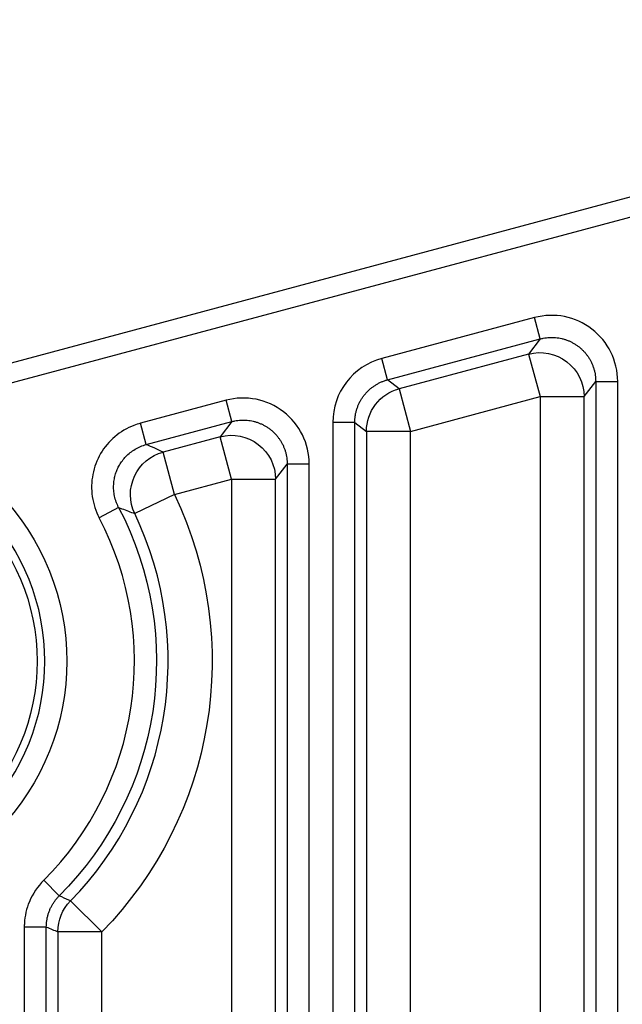
# Model space of a CAD drawing. Units: millimetres. Extents: x 13101 to 45385, y -46286 to -12583.
# Drawn here: x 18482 to 18509, y -37975 to -37931 of the extents above; entities that cross this region are included whole.
import ezdxf

# ---------------------------------------------------------------- set-up
doc = ezdxf.new("R2010")
doc.units = ezdxf.units.MM
doc.layers.add('1', color=7, linetype='Continuous', true_color=0xffffff)

msp = doc.modelspace()

# ---------------------------------------------------------------- linework, layer by layer
at = {"layer": '1', "color": 6, "linetype": 'Continuous'}
for p, q in [((18543.265, -37929.798), (18480.555, -37946.601)), ((18480.779, -37947.437), (18543.489, -37930.634)), ((18505.246, -37944.285), (18498.311, -37946.143)), ((18505.505, -37945.25), (18505.246, -37944.285)), ((18498.569, -37947.108), (18505.505, -37945.25)), ((18505.505, -37945.25), (18504.977, -37945.937)), ((18498.569, -37947.108), (18498.311, -37946.143)), ((18504.977, -37945.937), (18499.097, -37947.513)), ((18504.977, -37945.937), (18505.494, -37947.868)), ((18499.097, -37947.513), (18498.569, -37947.108)), ((18507.493, -37947.868), (18508.021, -37947.181)), ((18508.021, -37947.181), (18508.021, -38003.844)), ((18508.021, -37947.181), (18509.02, -37947.181)), ((18509.02, -38003.844), (18509.02, -37947.181)), ((18499.097, -37947.513), (18499.614, -37949.444)), ((18491.246, -37948.036), (18487.366, -37949.076)), ((18491.505, -37949.001), (18491.246, -37948.036)), ((18499.614, -37949.444), (18505.494, -37947.868)), ((18505.494, -37947.868), (18505.494, -38003.316)), ((18505.494, -37947.868), (18507.493, -37947.868)), ((18507.493, -38003.316), (18507.493, -37947.868)), ((18487.624, -37950.041), (18491.505, -37949.001)), ((18491.505, -37949.001), (18490.977, -37949.689)), ((18487.624, -37950.041), (18487.366, -37949.076)), ((18496.089, -37949.039), (18496.089, -37997.365)), ((18497.088, -37949.039), (18496.089, -37949.039)), ((18497.088, -37997.365), (18497.088, -37949.039)), ((18497.088, -37949.039), (18497.615, -37949.444)), ((18497.615, -37949.444), (18497.615, -37997.191)), ((18499.614, -37949.444), (18497.615, -37949.444)), ((18499.614, -37997.191), (18499.614, -37949.444)), ((18490.977, -37949.689), (18488.385, -37950.383)), ((18491.494, -37951.619), (18490.977, -37949.689)), ((18488.902, -37952.314), (18488.385, -37950.383)), ((18493.493, -37951.619), (18494.021, -37950.932)), ((18494.021, -37950.932), (18494.021, -37991.463)), ((18495.02, -37950.932), (18494.021, -37950.932)), ((18495.02, -37991.463), (18495.02, -37950.932)), ((18488.902, -37952.314), (18491.494, -37951.619)), ((18491.494, -37951.619), (18491.494, -37990.628)), ((18491.494, -37951.619), (18493.493, -37951.619)), ((18493.493, -37990.628), (18493.493, -37951.619)), ((18488.902, -37952.314), (18487.099, -37953.175)), ((18486.371, -37952.899), (18485.486, -37953.363)), ((18483.675, -37970.516), (18482.969, -37969.809)), ((18485.614, -37972.148), (18484.185, -37970.751)), ((18482.089, -37971.931), (18482.089, -37989.447)), ((18483.088, -37971.931), (18482.089, -37971.931)), ((18483.088, -37989.447), (18483.088, -37971.931)), ((18483.615, -37972.148), (18483.615, -37988.976)), ((18485.614, -37972.148), (18483.615, -37972.148)), ((18485.614, -37988.976), (18485.614, -37972.148))]:
    msp.add_line(p, q, dxfattribs=at)
at = {"layer": '1', "color": 6, "linetype": 'Continuous', "extrusion": (0, 0, -1)}
for radius, start, end in [(10.966, 135.5242, 224.4758), (17.56, 154.491, 224.3354), (9.615, 134.4562, 225.5438), (15.034, 152.3493, 225.0537)]:
    msp.add_arc((-18473.054, -37959.876), radius, start, end, dxfattribs=at)
at = {"layer": '1', "color": 6, "linetype": 'Continuous'}
for radius, start, end in [(9.966, 315.5242, 44.4758), (14.034, 314.9463, 27.6507), (15.561, 315.6646, 25.509)]:
    msp.add_arc((18473.054, -37959.876), radius, start, end, dxfattribs=at)
for centre, major_axis, ratio, start_param, end_param in [((18506.018, -37947.185), (-1.829, -2.384), 0.998359, 2.226088, 4.057097), ((18499.09, -37949.042), (2.382, -1.828), 0.999033, 2.487562, 3.795624), ((18492.018, -37950.937), (-1.829, -2.384), 0.998359, 2.226088, 4.057097)]:
    msp.add_ellipse(centre, major_axis=major_axis, ratio=ratio, start_param=start_param, end_param=end_param, dxfattribs=at)
at = {"layer": '1', "color": 6, "linetype": 'Continuous', "extrusion": (0, 0, -1)}
for centre, major_axis, ratio, start_param, end_param in [((18505.494, -37947.868), (-1.587, 1.218), 0.998359, 0.655292, 2.486301), ((18499.614, -37949.444), (-1.218, -1.587), 0.999033, 0.916765, 2.224827), ((18491.494, -37951.619), (-1.587, 1.218), 0.998359, 0.655292, 2.486301), ((18488.902, -37952.314), (-0.837, -1.816), 0.998512, 0.694422, 2.44717), ((18485.614, -37972.148), (-0.755, -1.852), 0.99929, 1.184145, 1.957447)]:
    msp.add_ellipse(centre, major_axis=major_axis, ratio=ratio, start_param=start_param, end_param=end_param, dxfattribs=at)
at = {"layer": '1', "color": 6, "linetype": 'Continuous'}
for points, knots in [([(18505.505, -37945.25), (18505.55, -37945.239), (18505.642, -37945.216), (18505.781, -37945.195), (18505.922, -37945.182), (18506.063, -37945.18), (18506.204, -37945.188), (18506.344, -37945.205), (18506.482, -37945.233), (18506.618, -37945.27), (18506.751, -37945.316), (18506.88, -37945.372), (18507.006, -37945.437), (18507.126, -37945.511), (18507.241, -37945.592), (18507.349, -37945.682), (18507.451, -37945.779), (18507.546, -37945.883), (18507.634, -37945.994), (18507.713, -37946.11), (18507.784, -37946.232), (18507.847, -37946.359), (18507.9, -37946.489), (18507.944, -37946.623), (18507.978, -37946.76), (18508.003, -37946.899), (18508.018, -37947.04), (18508.02, -37947.134), (18508.021, -37947.181)], [0, 0, 0, 0, 0.038514, 0.077016, 0.115506, 0.153986, 0.192456, 0.230917, 0.269371, 0.307819, 0.346262, 0.3847, 0.423135, 0.461568, 0.5, 0.538432, 0.576865, 0.6153, 0.653738, 0.692181, 0.730629, 0.769083, 0.807544, 0.846014, 0.884494, 0.922984, 0.961486, 1, 1, 1, 1]), ([(18497.088, -37949.039), (18497.089, -37948.99), (18497.091, -37948.893), (18497.107, -37948.749), (18497.133, -37948.606), (18497.17, -37948.465), (18497.217, -37948.327), (18497.273, -37948.193), (18497.339, -37948.064), (18497.415, -37947.939), (18497.499, -37947.821), (18497.592, -37947.709), (18497.692, -37947.604), (18497.8, -37947.506), (18497.915, -37947.417), (18498.036, -37947.336), (18498.163, -37947.264), (18498.294, -37947.202), (18498.43, -37947.149), (18498.523, -37947.122), (18498.569, -37947.108)], [0, 0, 0, 0, 0.055556, 0.111106, 0.166652, 0.222193, 0.277732, 0.333269, 0.388806, 0.444344, 0.499883, 0.555426, 0.610972, 0.666523, 0.722081, 0.777646, 0.833219, 0.888802, 0.944395, 1, 1, 1, 1]), ([(18491.505, -37949.001), (18491.55, -37948.99), (18491.642, -37948.967), (18491.781, -37948.946), (18491.922, -37948.934), (18492.063, -37948.931), (18492.204, -37948.939), (18492.344, -37948.957), (18492.482, -37948.984), (18492.618, -37949.021), (18492.751, -37949.068), (18492.88, -37949.124), (18493.006, -37949.188), (18493.126, -37949.262), (18493.241, -37949.344), (18493.349, -37949.433), (18493.451, -37949.53), (18493.546, -37949.635), (18493.634, -37949.745), (18493.713, -37949.862), (18493.784, -37949.983), (18493.847, -37950.11), (18493.9, -37950.241), (18493.944, -37950.375), (18493.978, -37950.511), (18494.003, -37950.65), (18494.018, -37950.791), (18494.02, -37950.885), (18494.021, -37950.932)], [0, 0, 0, 0, 0.038514, 0.077016, 0.115506, 0.153986, 0.192456, 0.230917, 0.269371, 0.307819, 0.346262, 0.3847, 0.423135, 0.461568, 0.5, 0.538432, 0.576865, 0.6153, 0.653738, 0.692181, 0.730629, 0.769083, 0.807544, 0.846014, 0.884494, 0.922984, 0.961486, 1, 1, 1, 1]), ([(18487.366, -37949.076), (18487.264, -37949.103), (18487.164, -37949.135), (18486.753, -37949.293), (18486.457, -37949.469), (18485.945, -37949.903), (18485.723, -37950.167), (18485.384, -37950.746), (18485.262, -37951.068), (18485.134, -37951.727), (18485.126, -37952.073), (18485.223, -37952.737), (18485.33, -37953.066), (18485.486, -37953.363)], [0, 0, 0, 0, 0.058137, 0.058137, 0.246403, 0.246403, 0.434611, 0.434611, 0.622952, 0.622952, 0.811483, 0.811483, 1, 1, 1, 1]), ([(18486.371, -37952.899), (18486.351, -37952.858), (18486.31, -37952.776), (18486.259, -37952.648), (18486.216, -37952.517), (18486.184, -37952.384), (18486.16, -37952.25), (18486.146, -37952.116), (18486.14, -37951.984), (18486.144, -37951.854), (18486.155, -37951.728), (18486.174, -37951.605), (18486.199, -37951.488), (18486.231, -37951.376), (18486.267, -37951.27), (18486.322, -37951.134), (18486.407, -37950.966), (18486.537, -37950.769), (18486.699, -37950.578), (18486.893, -37950.402), (18487.116, -37950.249), (18487.361, -37950.123), (18487.536, -37950.068), (18487.624, -37950.041)], [0, 0, 0, 0, 0.038412, 0.07692, 0.115391, 0.153687, 0.191672, 0.229214, 0.266182, 0.302456, 0.337923, 0.37248, 0.406034, 0.438506, 0.469826, 0.499938, 0.561265, 0.62723, 0.697235, 0.770502, 0.846092, 0.922956, 1, 1, 1, 1]), ([(18486.371, -37952.899), (18486.42, -37952.917), (18486.47, -37952.935), (18486.714, -37953.026), (18486.907, -37953.1), (18487.099, -37953.175)], [0, 0, 0, 0, 0.200572, 0.200572, 1, 1, 1, 1]), ([(18483.088, -37971.931), (18483.089, -37971.884), (18483.091, -37971.79), (18483.106, -37971.649), (18483.131, -37971.509), (18483.167, -37971.369), (18483.212, -37971.232), (18483.268, -37971.098), (18483.333, -37970.969), (18483.406, -37970.846), (18483.488, -37970.728), (18483.577, -37970.618), (18483.642, -37970.55), (18483.675, -37970.516)], [0, 0, 0, 0, 0.089181, 0.179384, 0.270399, 0.362003, 0.453964, 0.546044, 0.638005, 0.729607, 0.820621, 0.910822, 1, 1, 1, 1]), ([(18484.185, -37970.751), (18484.161, -37970.74), (18484.138, -37970.73), (18483.968, -37970.652), (18483.821, -37970.585), (18483.675, -37970.516)], [0, 0, 0, 0, 0.136848, 0.136848, 1, 1, 1, 1])]:
    msp.add_open_spline(points, degree=3, knots=knots, dxfattribs=at)
for points in [[(18488.385, -37950.383), (18488.135, -37950.268), (18487.882, -37950.154), (18487.624, -37950.041)], [(18483.088, -37971.931), (18483.264, -37972.004), (18483.44, -37972.076), (18483.615, -37972.148)]]:
    msp.add_open_spline(points, degree=3, dxfattribs=at)
at = {"layer": '1', "color": 2, "linetype": 'Continuous'}
msp.add_open_spline([(18482.969, -37969.809), (18482.692, -37970.085), (18482.467, -37970.422), (18482.189, -37971.092), (18482.112, -37971.429), (18482.09, -37971.82), (18482.089, -37971.875), (18482.089, -37971.931)], degree=3, knots=[0, 0, 0, 0, 0.501189, 0.501189, 0.92977, 0.92977, 1, 1, 1, 1], dxfattribs=at)

doc.saveas('drawing.dxf')
